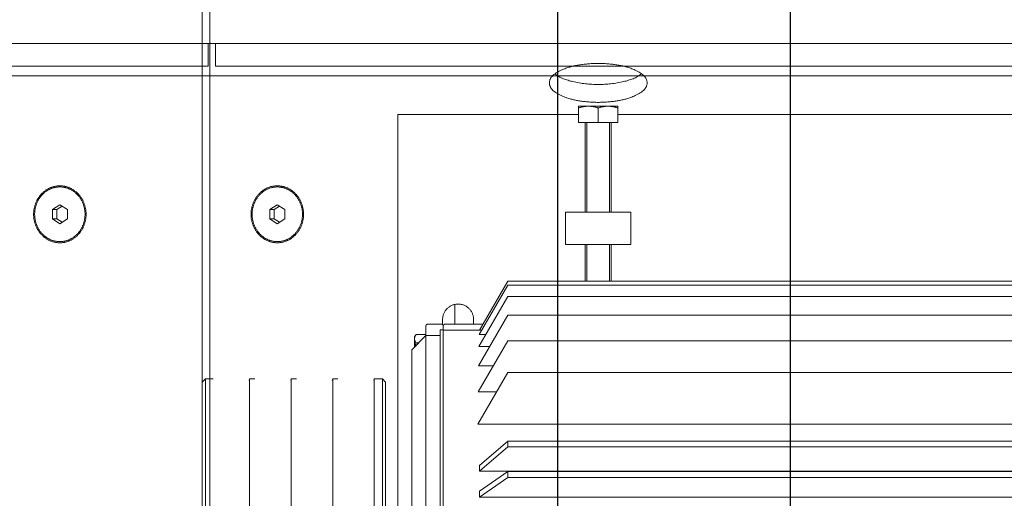
# Model space of a CAD drawing. Extents: x 1591511 to 2146146, y 62048 to 516230.
# Drawn here: x 1742641 to 1743245, y 277510 to 277804 of the extents above; entities that cross this region are included whole.
import ezdxf

# ---------------------------------------------------------------- set-up
doc = ezdxf.new("R2010")
doc.units = 0
doc.header["$LTSCALE"] = 1000
doc.header["$MEASUREMENT"] = 0
doc.linetypes.add('DASHED', pattern=[19.05, 12.7, -6.35])
doc.linetypes.add('点画线', pattern=[18, 12, -2, 2, -2])
doc.layers.add('TAB', color=7, linetype='Continuous')
doc.layers.add('梁', color=4, linetype='Continuous')
doc.layers.add('中心线层', color=1, linetype='点画线', lineweight=18)
doc.layers.add('虚线', color=221, linetype='DASHED', lineweight=9)

# ---------------------------------------------------------------- blocks, each defined once
blk = doc.blocks.new('A$C54ED71A0')
at = {"layer": '中心线层', "color": 8}
blk.add_line((136192.89, -50950), (136192.89, -48050), dxfattribs=at)
at = {"layer": '梁', "color": 8}
blk.add_line((136192.89, -50362.5), (136192.89, -48637.5), dxfattribs=at)
blk = doc.blocks.new('-5.2 -6.2m')
at = {"color": 8}
blk.add_blockref('A$C54ED71A0', (2082262.01, 329757.57), dxfattribs=at)
blk = doc.blocks.new('5589')
at = {"layer": '虚线', "color": 3, "ltscale": 15}
for p, q in [((1407926.02, -180806.03), (1407926.02, -181232.38)), ((1407735.64, -180816.48), (1407735.64, -181146.48)), ((1407838.14, -180818.74), (1407838.14, -181213.98)), ((1407840.51, -180818.74), (1407840.51, -181213.98)), ((1407847.56, -180818.74), (1407847.56, -181213.98)), ((1407859.08, -180818.74), (1407859.08, -181213.98)), ((1407874.75, -180818.74), (1407874.75, -181213.98)), ((1407894.14, -180818.74), (1407894.14, -181213.98)), ((1407954.88, -180823.26), (1407954.88, -181231.3)), ((1407970.83, -180823.26), (1407970.83, -181231.3)), ((1407936.41, -180840.58), (1407936.41, -181213.98)), ((1407939.87, -180840.58), (1407939.87, -181213.98)), ((1407954.97, -180840.58), (1407954.97, -181213.98)), ((1407958.62, -180840.58), (1407958.62, -181213.98)), ((1407795.64, -181178.48), (1407795.64, -181138.48)), ((1407815.64, -181138.48), (1407795.64, -181138.48)), ((1407815.64, -181178.48), (1407815.64, -181138.48)), ((1407730.64, -181146.48), (1407730.64, -181170.48)), ((1407740.64, -181146.48), (1407730.64, -181146.48)), ((1407740.64, -181170.48), (1407740.64, -181146.48)), ((1407740.64, -181150.48), (1407795.64, -181150.48)), ((1407795.64, -181151.48), (1407740.64, -181151.48)), ((1407815.64, -181150.48), (1407838.14, -181150.48)), ((1407838.14, -181151.48), (1407815.64, -181151.48)), ((1407740.64, -181158.48), (1407731.71, -181158.48)), ((1407795.64, -181165.48), (1407740.64, -181165.48)), ((1407740.64, -181166.48), (1407795.64, -181166.48)), ((1407838.14, -181165.48), (1407815.64, -181165.48)), ((1407815.64, -181166.48), (1407838.14, -181166.48)), ((1407740.64, -181170.48), (1407730.64, -181170.48)), ((1407735.64, -181170.48), (1407735.64, -181281.48)), ((1407815.64, -181178.48), (1407795.64, -181178.48)), ((1407838.14, -181213.98), (1407868.15, -181231.3)), ((1407840.51, -181213.98), (1407870.85, -181231.49)), ((1407847.56, -181213.98), (1407878.22, -181231.68)), ((1407859.08, -181213.98), (1407890.08, -181231.88)), ((1407874.75, -181213.98), (1407906.15, -181232.1)), ((1407894.14, -181213.98), (1407926.02, -181232.38)), ((1407951.41, -181231.3), (1407936.41, -181213.98)), ((1407936.41, -181213.98), (1407939.87, -181213.98)), ((1407939.87, -181213.98), (1407954.88, -181231.3)), ((1407967.17, -181231.3), (1407954.97, -181213.98)), ((1407954.97, -181213.98), (1407958.62, -181213.98)), ((1407958.62, -181213.98), (1407970.83, -181231.3)), ((1407906.15, -181220.91), (1407906.15, -181232.1)), ((1407870.85, -181227.42), (1407870.85, -181231.49)), ((1407878.22, -181225.03), (1407878.22, -181231.68)), ((1407890.08, -181222.83), (1407890.08, -181231.88)), ((1407864.55, -181229.22), (1407864.55, -181252.57)), ((1407868.14, -181231.3), (1407868.14, -181253.67)), ((1407868.15, -181229.93), (1407868.15, -181231.3)), ((1407861.64, -181234.98), (1407864.55, -181234.98)), ((1407864.55, -181246.48), (1407852.36, -181246.48)), ((1407864.83, -181253.98), (1407861.64, -181253.98)), ((1407864.55, -181254.67), (1407864.55, -181263.21)), ((1407868.14, -181253.57), (1407865.55, -181253.57)), ((1408210.73, -181253.67), (1407865.55, -181253.67)), ((1407868.04, -181253.67), (1407868.04, -181255.57)), ((1408023.51, -181255.57), (1407868.04, -181255.57)), ((1407871.54, -181255.57), (1407871.54, -181264.21)), ((1408210.73, -181264.21), (1407865.55, -181264.21)), ((1407870.95, -181264.21), (1407870.95, -181270.31)), ((1407880.19, -181272.86), (1407871.54, -181264.21)), ((1407872.31, -181271.27), (1407870.95, -181270.31)), ((1407876.04, -181268.71), (1407876.04, -181270.31)), ((1407878.6, -181271.27), (1407872.31, -181271.27)), ((1408196.1, -181272.86), (1407880.19, -181272.86)), ((1407735.64, -181281.48), (1407999.64, -181281.48)), ((1407900.14, -181288.98), (1407898.14, -181290.98)), ((1407898.14, -181290.98), (1407898.14, -181295.95)), ((1408178.14, -181290.98), (1407898.14, -181290.98)), ((1408176.14, -181288.98), (1407900.14, -181288.98)), ((1407898.14, -181295.95), (1407899.05, -181296.23)), ((1408178.14, -181295.95), (1407898.14, -181295.95)), ((1407898.14, -181318.23), (1407898.14, -181321.45)), ((1407898.14, -181321.45), (1407899.05, -181321.73)), ((1408178.14, -181321.45), (1407898.14, -181321.45)), ((1407898.14, -181343.73), (1407898.14, -181346.95)), ((1407898.14, -181346.95), (1407899.05, -181347.23)), ((1408178.14, -181346.95), (1407898.14, -181346.95)), ((1407898.14, -181369.23), (1407898.14, -181372.45)), ((1407898.14, -181372.45), (1407899.05, -181372.73)), ((1408178.14, -181372.45), (1407898.14, -181372.45)), ((1407898.14, -181394.73), (1407898.14, -181399.48)), ((1407900.14, -181401.48), (1407898.14, -181399.48)), ((1408178.14, -181399.48), (1407898.14, -181399.48)), ((1408176.14, -181401.48), (1407900.14, -181401.48))]:
    blk.add_line(p, q, dxfattribs=at)
for centre, radius, start in [((1407861.64, -181244.48), 9.5, 90), ((1407865.55, -181252.57), 1, 180), ((1407865.55, -181263.21), 1, 180)]:
    blk.add_arc(centre, radius, start, 270, dxfattribs=at)
for major_axis, ratio, start_param, end_param in [((-167.64, 62.5), 0.451416, -0.892226, -0.868696), ((-167.98, 53.23), 0.490907, -1.009363, -0.985833)]:
    blk.add_ellipse((1408038.14, -181329.45), major_axis=major_axis, ratio=ratio, start_param=start_param, end_param=end_param, dxfattribs=at)
for points, knots in [([(1407716.3, -181188.48), (1407712.23, -181188.48), (1407707.29, -181180), (1407704.96, -181169.67), (1407704, -181158.48), (1407704.96, -181147.29), (1407707.29, -181136.96), (1407712.23, -181128.48), (1407716.3, -181128.48)], [0, 0, 0, 0, 0.180502, 0.329564, 0.5, 0.670436, 0.819498, 1, 1, 1, 1]), ([(1407716.3, -181128.48), (1407720.36, -181128.48), (1407725.3, -181136.96), (1407727.64, -181147.29), (1407728.59, -181158.48), (1407727.64, -181169.67), (1407725.3, -181180), (1407720.36, -181188.48), (1407716.3, -181188.48)], [0, 0, 0, 0, 0.180502, 0.329564, 0.5, 0.670436, 0.819498, 1, 1, 1, 1]), ([(1407710.79, -181131.84), (1407713.24, -181135.02), (1407716.33, -181144.06), (1407717.78, -181158.48), (1407716.33, -181172.9), (1407713.24, -181181.94), (1407710.79, -181185.11)], [0, 0, 0, 0, 0.216871, 0.5, 0.783129, 1, 1, 1, 1]), ([(1407864.55, -181254.67), (1407864.55, -181254.41), (1407864.77, -181253.88), (1407865.3, -181253.67), (1407865.55, -181253.67)], [0, 0, 0, 0, 0.499894, 1, 1, 1, 1]), ([(1407873.49, -181271.27), (1407873.27, -181271.27), (1407872.36, -181271.17), (1407871.52, -181270.71), (1407870.95, -181270.31)], [0, 0, 0, 0, 0.237706, 1, 1, 1, 1]), ([(1407876.04, -181270.31), (1407875.84, -181270.45), (1407875.07, -181270.95), (1407874.16, -181271.27), (1407873.49, -181271.27)], [0, 0, 0, 0, 0.26785, 1, 1, 1, 1])]:
    blk.add_open_spline(points, degree=3, knots=knots, dxfattribs=at)
for points in [[(1407731.71, -181146.48), (1407731.07, -181148.41), (1407730.64, -181150.45), (1407730.64, -181152.48)], [(1407730.64, -181152.48), (1407730.64, -181154.51), (1407731.07, -181156.55), (1407731.71, -181158.48)], [(1407731.71, -181158.48), (1407731.07, -181160.41), (1407730.64, -181162.45), (1407730.64, -181164.48)], [(1407730.64, -181164.48), (1407730.64, -181166.51), (1407731.07, -181168.55), (1407731.71, -181170.48)], [(1407878.28, -181270.96), (1407877.52, -181270.79), (1407876.77, -181270.57), (1407876.04, -181270.31)]]:
    blk.add_open_spline(points, degree=3, dxfattribs=at)
blk = doc.blocks.new('22')
at = {"color": 8, "ltscale": 1500}
blk.add_line((1408066.64, -180370.82), (1403777.64, -180370.82), dxfattribs=at)
at = {"layer": '虚线', "color": 8, "ltscale": 15}
for p, q in [((1406587.14, -179943.66), (1406587.14, -182868.28)), ((1406593.14, -180580.81), (1406593.14, -179945.66)), ((1406607.14, -180580.81), (1406607.14, -179945.66)), ((1406499.25, -180538.26), (1406496.37, -180542.86)), ((1406505.03, -180538.26), (1406499.25, -180538.26)), ((1406507.91, -180542.86), (1406505.03, -180538.26)), ((1406496.37, -180542.86), (1406499.25, -180547.46)), ((1406497.23, -180541.48), (1406499.25, -180544.71)), ((1406499.25, -180544.71), (1406505.03, -180544.71)), ((1406499.25, -180547.46), (1406499.25, -180544.71)), ((1406505.03, -180544.71), (1406507.05, -180541.48)), ((1406505.03, -180547.46), (1406507.91, -180542.86)), ((1406505.03, -180547.46), (1406505.03, -180544.71)), ((1406499.25, -180547.46), (1406505.03, -180547.46)), ((1406607.14, -180580.81), (1406593.14, -180580.81)), ((1406607.14, -180580.81), (1406607.14, -180585.2)), ((1405042.14, -180584.28), (1406802.14, -180584.28)), ((1406607.14, -180585.2), (1406593.14, -180585.2)), ((1406593.14, -181220.35), (1406593.14, -180585.2)), ((1406607.14, -181220.35), (1406607.14, -180585.2)), ((1406802.14, -180588.88), (1405042.14, -180588.88)), ((1406499.25, -180671.73), (1406496.37, -180676.33)), ((1406505.03, -180671.73), (1406499.25, -180671.73)), ((1406507.91, -180676.33), (1406505.03, -180671.73)), ((1406496.37, -180676.33), (1406499.25, -180680.93)), ((1406497.23, -180674.96), (1406499.25, -180678.18)), ((1406505.03, -180678.18), (1406507.05, -180674.96)), ((1406505.03, -180680.93), (1406507.91, -180676.33)), ((1406499.25, -180678.18), (1406505.03, -180678.18)), ((1406499.25, -180680.93), (1406499.25, -180678.18)), ((1406499.25, -180680.93), (1406505.03, -180680.93)), ((1406505.03, -180680.93), (1406505.03, -180678.18))]:
    blk.add_line(p, q, dxfattribs=at)
for points, knots in [([(1406502.14, -180526.75), (1406499.87, -180526.75), (1406495.34, -180527.57), (1406489.53, -180531.1), (1406485.58, -180536.46), (1406484.18, -180542.86), (1406485.58, -180549.26), (1406489.53, -180554.62), (1406495.34, -180558.15), (1406499.87, -180558.97), (1406502.14, -180558.97)], [0, 0, 0, 0, 0.12974, 0.256755, 0.379815, 0.5, 0.620185, 0.743245, 0.87026, 1, 1, 1, 1]), ([(1406502.14, -180558.97), (1406504.41, -180558.97), (1406508.94, -180558.15), (1406514.75, -180554.62), (1406518.7, -180549.26), (1406520.1, -180542.86), (1406518.7, -180536.46), (1406514.75, -180531.1), (1406508.94, -180527.57), (1406504.41, -180526.75), (1406502.14, -180526.75)], [0, 0, 0, 0, 0.12974, 0.256755, 0.379815, 0.5, 0.620185, 0.743245, 0.87026, 1, 1, 1, 1]), ([(1406502.14, -180527.39), (1406499.96, -180527.39), (1406495.61, -180528.18), (1406490.03, -180531.57), (1406486.24, -180536.71), (1406484.9, -180542.86), (1406486.24, -180549), (1406490.03, -180554.15), (1406495.61, -180557.54), (1406499.96, -180558.32), (1406502.14, -180558.32)], [0, 0, 0, 0, 0.129739, 0.256755, 0.379815, 0.5, 0.620185, 0.743245, 0.870261, 1, 1, 1, 1]), ([(1406502.14, -180527.39), (1406504.32, -180527.39), (1406508.67, -180528.18), (1406514.25, -180531.57), (1406518.04, -180536.71), (1406519.39, -180542.86), (1406518.04, -180549), (1406514.25, -180554.15), (1406508.67, -180557.54), (1406504.32, -180558.32), (1406502.14, -180558.32)], [0, 0, 0, 0, 0.129739, 0.256755, 0.379815, 0.5, 0.620185, 0.743245, 0.870261, 1, 1, 1, 1]), ([(1406502.14, -180660.22), (1406499.87, -180660.22), (1406495.34, -180661.04), (1406489.53, -180664.57), (1406485.58, -180669.93), (1406484.18, -180676.33), (1406485.58, -180682.73), (1406489.53, -180688.09), (1406495.34, -180691.62), (1406499.87, -180692.44), (1406502.14, -180692.44)], [0, 0, 0, 0, 0.12974, 0.256755, 0.379815, 0.5, 0.620185, 0.743245, 0.87026, 1, 1, 1, 1]), ([(1406502.14, -180660.87), (1406499.96, -180660.87), (1406495.61, -180661.65), (1406490.03, -180665.04), (1406486.24, -180670.19), (1406484.9, -180676.33), (1406486.24, -180682.48), (1406490.03, -180687.62), (1406495.61, -180691.01), (1406499.96, -180691.8), (1406502.14, -180691.8)], [0, 0, 0, 0, 0.129739, 0.256755, 0.379815, 0.5, 0.620185, 0.743245, 0.870261, 1, 1, 1, 1]), ([(1406502.14, -180692.44), (1406504.41, -180692.44), (1406508.94, -180691.62), (1406514.75, -180688.09), (1406518.7, -180682.73), (1406520.1, -180676.33), (1406518.7, -180669.93), (1406514.75, -180664.57), (1406508.94, -180661.04), (1406504.41, -180660.22), (1406502.14, -180660.22)], [0, 0, 0, 0, 0.12974, 0.256755, 0.379815, 0.5, 0.620185, 0.743245, 0.87026, 1, 1, 1, 1]), ([(1406502.14, -180660.87), (1406504.32, -180660.87), (1406508.67, -180661.65), (1406514.25, -180665.04), (1406518.04, -180670.19), (1406519.39, -180676.33), (1406518.04, -180682.48), (1406514.25, -180687.62), (1406508.67, -180691.01), (1406504.32, -180691.8), (1406502.14, -180691.8)], [0, 0, 0, 0, 0.129739, 0.256755, 0.379815, 0.5, 0.620185, 0.743245, 0.870261, 1, 1, 1, 1])]:
    blk.add_open_spline(points, degree=3, knots=knots, dxfattribs=at)
at = {"color": 8, "xscale": -1}
blk.add_blockref('5589', (2814299.15, 812.6), dxfattribs=at)
blk = doc.blocks.new('G$C9C122040')
at = {"color": 7, "xscale": -1, "rotation": 270.0000000000052}
blk.add_blockref('22', (316420.82, -1392422.14), dxfattribs=at)

msp = doc.modelspace()

# ---------------------------------------------------------------- block references
at = {"layer": 'TAB'}
for name, p in [('-5.2 -6.2m', (-475341.09, -3153.27)), ('G$C9C122040', (1606920.92, 263604.3))]:
    msp.add_blockref(name, p, dxfattribs=at)

doc.saveas('drawing.dxf')
